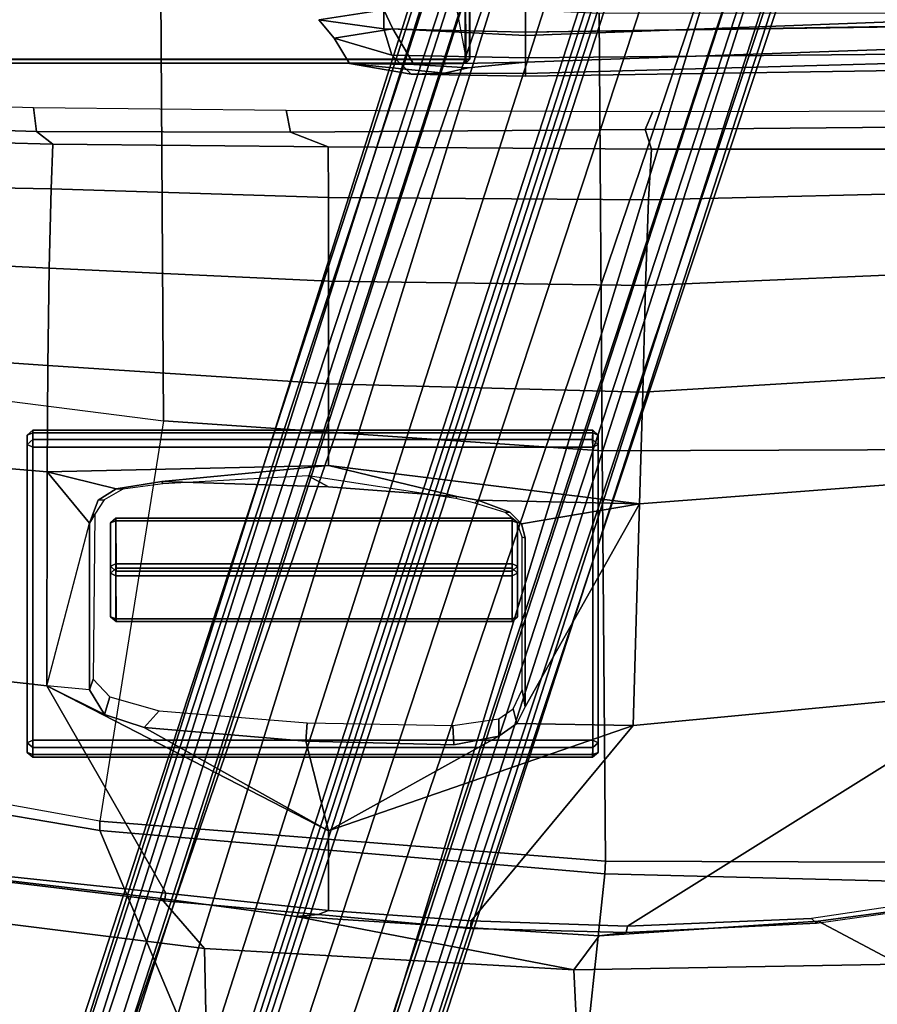
# Model space of a CAD drawing. Units: inches. Extents: x -68 to 49, y -105 to 46.
# Drawn here: x -6 to -2, y -10 to -5 of the extents above; entities that cross this region are included whole.
import ezdxf

# ---------------------------------------------------------------- set-up
doc = ezdxf.new("R2010")
doc.units = ezdxf.units.IN
doc.header["$MEASUREMENT"] = 0
for name, color, linetype in [('SEAT-BASE', 5, 'Continuous'), ('SEAT-FABRIC', 5, 'Continuous'), ('SEAT-FRAME', 5, 'Continuous'), ('SEAT-KNOBS', 5, 'Continuous')]:
    doc.layers.add(name, color=color, linetype=linetype)

# ---------------------------------------------------------------- blocks, each defined once
blk = doc.blocks.new('1SAYL_UPHSMIDBCK_ARMS_1T')
at = {"layer": 'SEAT-BASE'}
for points in [[(-0.225, 2.0353, 6.7636), (-0.1589, 2.0691, 6.9061), (2.4822, 10.2868, 4.4355), (2.4438, 10.2775, 4.308)], [(-0.0657, 2.089, 7.0284), (2.5631, 10.2866, 4.5522), (2.4822, 10.2868, 4.4355), (-0.1589, 2.0691, 6.9061)], [(-0.0657, 2.089, 7.0284), (0.0218, 2.0866, 7.0948), (2.7073, 10.2633, 4.6671), (2.5631, 10.2866, 4.5522)], [(-0.225, 2.0353, 6.7636), (2.4438, 10.2775, 4.308), (2.4549, 10.225, 4.1197), (-0.3107, 1.9184, 6.4002)], [(0.1341, 2.0765, 7.1618), (2.8966, 10.2201, 4.7361), (2.7073, 10.2633, 4.6671), (0.0218, 2.0866, 7.0948)], [(-0.2962, 1.787, 6.0974), (-0.3107, 1.9184, 6.4002), (2.4549, 10.225, 4.1197), (2.5036, 10.1816, 3.9962)], [(0.1341, 2.0765, 7.1618), (0.4074, 2.0181, 7.2363), (3.0905, 10.1678, 4.7875), (2.8966, 10.2201, 4.7361)], [(-0.2962, 1.787, 6.0974), (2.5036, 10.1816, 3.9962), (2.5896, 10.137, 3.9214), (-0.1798, 1.69, 5.9333)], [(0.6351, 1.9545, 7.2625), (3.2842, 10.1077, 4.8004), (3.0905, 10.1678, 4.7875), (0.4074, 2.0181, 7.2363)], [(-0.1153, 1.6582, 5.9064), (-0.1798, 1.69, 5.9333), (2.5896, 10.137, 3.9214), (2.6369, 10.1109, 3.9258)], [(2.6369, 10.1109, 3.9258), (0.0272, 1.5724, 5.915), (-0.1153, 1.6582, 5.9064)], [(3.0656, 9.6227, 4.0182), (0.3294, 1.2162, 5.9789), (0.0272, 1.5724, 5.915), (2.6369, 10.1109, 3.9258)], [(3.4762, 10.0425, 4.7875), (3.2842, 10.1077, 4.8004), (0.6351, 1.9545, 7.2625), (0.8566, 1.8721, 7.2363)], [(3.4762, 10.0425, 4.7875), (0.8566, 1.8721, 7.2363), (1.112, 1.7588, 7.1618), (3.6638, 9.9708, 4.7361)], [(3.8424, 9.8944, 4.6671), (3.6638, 9.9708, 4.7361), (1.112, 1.7588, 7.1618), (1.2088, 1.701, 7.0948)], [(3.8424, 9.8944, 4.6671), (1.2088, 1.701, 7.0948), (1.2811, 1.6514, 7.0284), (3.9727, 9.8285, 4.5522)], [(4.0383, 9.7812, 4.4355), (3.9727, 9.8285, 4.5522), (1.2811, 1.6514, 7.0284), (1.3448, 1.5805, 6.9061)], [(4.0383, 9.7812, 4.4355), (1.3448, 1.5805, 6.9061), (1.3784, 1.5144, 6.7636), (4.0639, 9.7511, 4.308)], [(4.024, 9.7152, 4.1197), (4.0639, 9.7511, 4.308), (1.3784, 1.5144, 6.7636), (1.379, 1.3694, 6.4002)], [(0.9022, 1.288, 5.915), (0.4484, 1.1776, 5.9789), (3.176, 9.5868, 4.0182), (3.8098, 9.7298, 3.9258)], [(1.0679, 1.2738, 5.9064), (0.9022, 1.288, 5.915), (3.8098, 9.7298, 3.9258), (1.0679, 1.2738, 5.9064)], [(3.8633, 9.7231, 3.9214), (1.1388, 1.2616, 5.9333), (1.0679, 1.2738, 5.9064), (3.8098, 9.7298, 3.9258)], [(3.8633, 9.7231, 3.9214), (3.9592, 9.7087, 3.9962), (1.29, 1.2716, 6.0974), (1.1388, 1.2616, 5.9333)], [(4.024, 9.7152, 4.1197), (1.379, 1.3694, 6.4002), (1.29, 1.2716, 6.0974), (3.9592, 9.7087, 3.9962)], [(0.3294, 1.2162, 5.9789), (3.0656, 9.6227, 4.0182), (3.0932, 9.6057, 3.9883), (0.357, 1.1992, 5.949)], [(0.416, 1.18, 5.949), (0.357, 1.1992, 5.949), (3.0932, 9.6057, 3.9883), (3.1437, 9.5893, 3.9883)], [(3.1437, 9.5893, 3.9883), (3.176, 9.5868, 4.0182), (0.4484, 1.1776, 5.9789), (0.416, 1.18, 5.949)]]:
    blk.add_3dface(points, dxfattribs=at)
at = {"layer": 'SEAT-FABRIC'}
for points in [[(-0.4774, 9.8706, 17.9498), (1.4777, 9.8428, 17.9663), (1.5115, 9.133, 16.9137), (-0.0982, 9.105, 16.8678)], [(-0.5338, 8.7057, 18.835), (1.3582, 8.6583, 18.876), (1.4785, 9.7899, 18.1709), (-0.4827, 9.8113, 18.1491)], [(3.3272, 9.6655, 17.8433), (3.3412, 9.0272, 16.8951), (1.5115, 9.133, 16.9137), (1.4777, 9.8428, 17.9663)], [(3.8584, 8.4441, 18.7364), (3.362, 9.6239, 18.064), (1.4785, 9.7899, 18.1709), (1.3582, 8.6583, 18.876)], [(3.3272, 9.6655, 17.8433), (3.3373, 9.6869, 17.9711), (6.0264, 9.2716, 17.6075), (6.0018, 9.2673, 17.4877)], [(3.3272, 9.6655, 17.8433), (6.0018, 9.2673, 17.4877), (5.8771, 8.7106, 16.6897), (3.3412, 9.0272, 16.8951)], [(3.362, 9.6239, 18.064), (6.0305, 9.2183, 17.683), (6.0264, 9.2716, 17.6075), (3.3373, 9.6869, 17.9711)], [(6.1342, 8.0568, 18.4975), (6.0305, 9.2183, 17.683), (3.362, 9.6239, 18.064), (3.8584, 8.4441, 18.7364)], [(1.3858, 8.9659, 16.8238), (0.3021, 8.8922, 16.7674), (-0.0982, 9.105, 16.8678), (1.5115, 9.133, 16.9137)], [(1.9611, 8.9288, 16.821), (1.3858, 8.9659, 16.8238), (1.5115, 9.133, 16.9137), (2.8874, 8.8693, 16.8166)], [(3.5552, 8.78, 16.7815), (2.8874, 8.8693, 16.8166), (1.5115, 9.133, 16.9137), (3.3412, 9.0272, 16.8951)], [(-0.5917, 8.7734, 16.7083), (-0.0982, 9.105, 16.8678), (0.3021, 8.8922, 16.7674), (-0.5917, 8.7734, 16.7083)], [(4.3158, 8.6908, 16.7393), (3.5552, 8.78, 16.7815), (3.3412, 9.0272, 16.8951), (5.8771, 8.7106, 16.6897)], [(-0.5532, 8.6029, 18.861), (1.3558, 8.5959, 18.8843), (1.3582, 8.6583, 18.876), (-0.5338, 8.7057, 18.835)], [(3.8588, 8.3968, 18.7536), (3.8584, 8.4441, 18.7364), (1.3582, 8.6583, 18.876), (1.3558, 8.5959, 18.8843)], [(1.3558, 8.5959, 18.8843), (-0.5532, 8.6029, 18.861), (-0.8163, 6.5566, 18.2788), (1.3723, 6.5648, 18.4042)], [(1.3558, 8.5959, 18.8843), (1.3723, 6.5648, 18.4042), (3.5433, 6.4163, 18.3822), (3.8588, 8.3968, 18.7536)], [(3.8588, 8.3968, 18.7536), (6.1179, 7.9891, 18.513), (6.1342, 8.0568, 18.4975), (3.8584, 8.4441, 18.7364)], [(3.5433, 6.4163, 18.3822), (3.8588, 8.3968, 18.7536), (6.1179, 7.9891, 18.513), (5.705, 6.1403, 18.2422)], [(1.3864, 4.3993, 17.9649), (1.3723, 6.5648, 18.4042), (-0.8163, 6.5566, 18.2788), (-0.8009, 4.3978, 17.8107)], [(1.3864, 4.3993, 17.9649), (3.5568, 4.2959, 18.0014), (3.5433, 6.4163, 18.3822), (1.3723, 6.5648, 18.4042)], [(5.714, 4.1024, 17.9768), (5.705, 6.1403, 18.2422), (3.5433, 6.4163, 18.3822), (3.5568, 4.2959, 18.0014)]]:
    blk.add_3dface(points, dxfattribs=at)
at = {"layer": 'SEAT-FRAME'}
for points in [[(1.3858, 8.9659, 16.8238), (1.253, 8.9479, 16.6933), (0.3104, 8.9027, 16.6468), (0.3021, 8.8922, 16.7674)], [(0.3104, 8.9027, 16.6468), (1.253, 8.9479, 16.6933), (1.2468, 8.9174, 16.637), (0.3357, 8.8792, 16.5899)], [(2.0234, 8.9288, 16.7091), (2.0212, 8.891, 16.6473), (1.2468, 8.9174, 16.637), (1.253, 8.9479, 16.6933)], [(1.3858, 8.9659, 16.8238), (1.9611, 8.9288, 16.821), (2.0234, 8.9288, 16.7091), (1.253, 8.9479, 16.6933)], [(2.8874, 8.8693, 16.8166), (2.7784, 8.8603, 16.6904), (2.0234, 8.9288, 16.7091), (1.9611, 8.9288, 16.821)], [(2.0234, 8.9288, 16.7091), (2.7784, 8.8603, 16.6904), (2.7261, 8.8392, 16.6366), (2.0212, 8.891, 16.6473)], [(-0.6235, 7.7497, 15.9406), (-0.661, 8.7314, 16.5233), (0.3357, 8.8792, 16.5899), (1.2468, 8.9174, 16.637)], [(-0.661, 8.7314, 16.5233), (0.3357, 8.8792, 16.5899), (0.3104, 8.9027, 16.6468), (-0.6059, 8.7741, 16.588)], [(1.2175, 7.9247, 15.9965), (-0.6235, 7.7497, 15.9406), (1.2468, 8.9174, 16.637), (2.0212, 8.891, 16.6473)], [(-0.5917, 8.7734, 16.7083), (0.3021, 8.8922, 16.7674), (0.3104, 8.9027, 16.6468), (-0.6059, 8.7741, 16.588)], [(1.2175, 7.9247, 15.9965), (2.0212, 8.891, 16.6473), (2.7261, 8.8392, 16.6366), (2.7264, 8.4455, 16.3782)], [(3.5398, 8.7911, 16.6713), (3.5328, 8.7541, 16.6013), (2.7261, 8.8392, 16.6366), (2.7784, 8.8603, 16.6904)], [(2.7264, 8.4455, 16.3782), (2.7261, 8.8392, 16.6366), (3.5328, 8.7541, 16.6013), (4.1218, 7.7267, 15.95)], [(2.8874, 8.8693, 16.8166), (3.5552, 8.78, 16.7815), (3.5398, 8.7911, 16.6713), (2.7784, 8.8603, 16.6904)], [(3.5398, 8.7911, 16.6713), (4.2936, 8.7012, 16.6177), (4.3594, 8.6669, 16.565), (3.5328, 8.7541, 16.6013)], [(4.3158, 8.6908, 16.7393), (4.2936, 8.7012, 16.6177), (3.5398, 8.7911, 16.6713), (3.5552, 8.78, 16.7815)], [(5.3256, 7.5925, 15.8856), (4.1218, 7.7267, 15.95), (3.5328, 8.7541, 16.6013), (4.3594, 8.6669, 16.565)], [(1.8832, 7.9767, 16.0436), (1.7942, 7.9142, 16.0108), (1.2175, 7.9247, 15.9965), (2.7264, 8.4455, 16.3782)], [(2.1065, 8.019, 16.0708), (1.8832, 7.9767, 16.0436), (2.7264, 8.4455, 16.3782), (2.8393, 8.0014, 16.0838)], [(3.8358, 7.87, 16.0329), (3.6389, 7.9345, 16.0686), (2.7264, 8.4455, 16.3782), (4.1218, 7.7267, 15.95)], [(2.8393, 8.0014, 16.0838), (2.7264, 8.4455, 16.3782), (3.6389, 7.9345, 16.0686)], [(2.1065, 8.019, 16.0708), (2.1105, 7.9241, 16.1288), (1.8842, 7.8906, 16.1012), (1.8832, 7.9767, 16.0436)], [(2.1065, 8.019, 16.0708), (2.8393, 8.0014, 16.0838), (2.8328, 7.9112, 16.2136), (2.1105, 7.9241, 16.1288)], [(3.6389, 7.9345, 16.0686), (3.5652, 7.8511, 16.1302), (2.8328, 7.9112, 16.2136), (2.8393, 8.0014, 16.0838)], [(1.7942, 7.9142, 16.0108), (1.8832, 7.9767, 16.0436), (1.8842, 7.8906, 16.1012), (1.8119, 7.8414, 16.0737)], [(-0.6235, 7.7497, 15.9406), (1.2175, 7.9247, 15.9965), (1.1863, 6.8265, 15.4558), (-0.5791, 6.6916, 15.4097)], [(1.1863, 6.8265, 15.4558), (1.2175, 7.9247, 15.9965), (1.7942, 7.9142, 16.0108), (1.7534, 7.8322, 15.9545)], [(1.7942, 7.9142, 16.0108), (1.8119, 7.8414, 16.0737), (1.7685, 7.747, 16.0202), (1.7534, 7.8322, 15.9545)], [(3.6389, 7.9345, 16.0686), (3.8358, 7.87, 16.0329), (3.8105, 7.782, 16.0934), (3.5652, 7.8511, 16.1302)], [(3.9101, 7.747, 15.9589), (3.8919, 7.6941, 16.0411), (3.8105, 7.782, 16.0934), (3.8358, 7.87, 16.0329)], [(3.9101, 7.747, 15.9589), (3.8358, 7.87, 16.0329), (4.1218, 7.7267, 15.95), (3.9097, 6.9226, 15.5393)], [(1.7535, 6.9941, 15.5402), (1.7716, 6.9258, 15.5087), (1.1863, 6.8265, 15.4558), (1.7534, 7.8322, 15.9545)], [(1.7534, 7.8322, 15.9545), (1.7685, 7.747, 16.0202), (1.7685, 6.9923, 15.6481), (1.7535, 6.9941, 15.5402)], [(3.9101, 7.747, 15.9589), (3.9097, 6.9226, 15.5393), (3.8833, 6.8776, 15.6267), (3.8919, 7.6941, 16.0411)], [(4.1206, 6.6689, 15.4274), (3.9097, 6.9226, 15.5393), (3.9101, 7.747, 15.9589), (4.1218, 7.7267, 15.95)], [(5.3256, 7.5925, 15.8856), (5.3403, 6.5642, 15.3847), (4.1206, 6.6689, 15.4274), (4.1218, 7.7267, 15.95)], [(1.7535, 6.9941, 15.5402), (1.7685, 6.9923, 15.6481), (1.7941, 6.9159, 15.6129), (1.7716, 6.9258, 15.5087)], [(1.8285, 6.8683, 15.4828), (1.9875, 6.8078, 15.457), (1.1863, 6.8265, 15.4558), (1.7716, 6.9258, 15.5087)], [(1.8285, 6.8683, 15.4828), (1.7716, 6.9258, 15.5087), (1.7941, 6.9159, 15.6129), (1.8515, 6.87, 15.5924)], [(3.8667, 6.8089, 15.4879), (3.9097, 6.9226, 15.5393), (4.1206, 6.6689, 15.4274), (3.7787, 6.753, 15.4617)], [(3.8667, 6.8089, 15.4879), (3.8384, 6.806, 15.5941), (3.8833, 6.8776, 15.6267), (3.9097, 6.9226, 15.5393)], [(-0.557, 6.1706, 15.1417), (-0.5791, 6.6916, 15.4097), (1.1863, 6.8265, 15.4558), (1.1711, 6.2741, 15.1912)], [(2.727, 6.2327, 15.187), (1.1711, 6.2741, 15.1912), (1.1863, 6.8265, 15.4558), (2.7269, 6.6364, 15.3855)], [(2.7269, 6.6364, 15.3855), (1.1863, 6.8265, 15.4558), (1.9875, 6.8078, 15.457), (2.0909, 6.7905, 15.4504)], [(1.8285, 6.8683, 15.4828), (1.8515, 6.87, 15.5924), (2.0018, 6.8229, 15.5726), (1.9875, 6.8078, 15.457)], [(2.0909, 6.7905, 15.4504), (1.9875, 6.8078, 15.457), (2.0018, 6.8229, 15.5726), (2.0958, 6.8004, 15.5635)], [(2.0909, 6.7905, 15.4504), (2.0958, 6.8004, 15.5635), (2.8273, 6.6882, 15.5888), (2.7266, 6.743, 15.4394)], [(2.7266, 6.743, 15.4394), (3.5519, 6.7168, 15.442), (2.7269, 6.6364, 15.3855), (2.0909, 6.7905, 15.4504)], [(3.8667, 6.8089, 15.4879), (3.7787, 6.753, 15.4617), (3.7461, 6.7543, 15.5699), (3.8384, 6.806, 15.5941)], [(3.5519, 6.7168, 15.442), (2.7266, 6.743, 15.4394), (2.8273, 6.6882, 15.5888), (3.5479, 6.7272, 15.5548)], [(3.5519, 6.7168, 15.442), (3.7787, 6.753, 15.4617), (4.1206, 6.6689, 15.4274), (2.7269, 6.6364, 15.3855)], [(3.5519, 6.7168, 15.442), (3.5479, 6.7272, 15.5548), (3.7461, 6.7543, 15.5699), (3.7787, 6.753, 15.4617)], [(2.727, 6.2327, 15.187), (2.7269, 6.6364, 15.3855), (4.1206, 6.6689, 15.4274), (4.1167, 6.1423, 15.1631)], [(5.3433, 6.0576, 15.1247), (4.1167, 6.1423, 15.1631), (4.1206, 6.6689, 15.4274), (5.3403, 6.5642, 15.3847)], [(-0.557, 6.1706, 15.1417), (1.1711, 6.2741, 15.1912), (1.1564, 5.7457, 14.8733), (-0.535, 5.6723, 14.8283)], [(2.727, 6.2327, 15.187), (2.7273, 5.7249, 14.8567), (1.1564, 5.7457, 14.8733), (1.1711, 6.2741, 15.1912)], [(2.727, 6.2327, 15.187), (4.1167, 6.1423, 15.1631), (4.1094, 5.6606, 14.8278), (2.7273, 5.7249, 14.8567)], [(5.3433, 6.0576, 15.1247), (5.3419, 5.5983, 14.7899), (4.1094, 5.6606, 14.8278), (4.1167, 6.1423, 15.1631)], [(-0.5132, 5.282, 14.3959), (-0.535, 5.6723, 14.8283), (1.1564, 5.7457, 14.8733), (1.1418, 5.322, 14.4313)], [(2.7277, 5.3097, 14.4161), (1.1418, 5.322, 14.4313), (1.1564, 5.7457, 14.8733), (2.7273, 5.7249, 14.8567)], [(2.7277, 5.3097, 14.4161), (2.7273, 5.7249, 14.8567), (4.1094, 5.6606, 14.8278), (4.1008, 5.2674, 14.3915)], [(5.2615, 5.2458, 14.3431), (4.1008, 5.2674, 14.3915), (4.1094, 5.6606, 14.8278), (5.3419, 5.5983, 14.7899)], [(-0.5132, 5.282, 14.3959), (1.1418, 5.322, 14.4313), (1.1282, 5.0709, 13.8934), (-0.4933, 5.0701, 13.8935)], [(2.7277, 5.3097, 14.4161), (2.7279, 5.06, 13.8934), (1.1282, 5.0709, 13.8934), (1.1418, 5.322, 14.4313)], [(2.7277, 5.3097, 14.4161), (4.1008, 5.2674, 14.3915), (4.0927, 5.0468, 13.8933), (2.7279, 5.06, 13.8934)], [(5.2615, 5.2458, 14.3431), (5.3402, 5.0124, 13.8933), (4.0927, 5.0468, 13.8933), (4.1008, 5.2674, 14.3915)], [(1.1282, 5.0709, 13.8934), (1.1591, 4.9739, 13.6432), (-0.4549, 4.959, 13.6183), (-0.4933, 5.0701, 13.8935)], [(1.1282, 5.0709, 13.8934), (2.7279, 5.06, 13.8934), (2.9154, 4.9858, 13.6822), (1.1591, 4.9739, 13.6432)], [(4.0927, 5.0468, 13.8933), (4.1736, 4.9825, 13.7015), (2.9154, 4.9858, 13.6822), (2.7279, 5.06, 13.8934)], [(4.0927, 5.0468, 13.8933), (5.3402, 5.0124, 13.8933), (5.4934, 4.9422, 13.7036), (4.1736, 4.9825, 13.7015)], [(-0.4282, 4.8805, 13.5652), (-0.4549, 4.959, 13.6183), (1.1591, 4.9739, 13.6432), (1.1208, 4.8842, 13.5616)], [(2.9361, 4.8777, 13.5557), (1.1208, 4.8842, 13.5616), (1.1591, 4.9739, 13.6432), (2.9154, 4.9858, 13.6822)], [(2.9361, 4.8777, 13.5557), (2.9154, 4.9858, 13.6822), (4.1736, 4.9825, 13.7015), (4.187, 4.8644, 13.5541)], [(5.4608, 4.8259, 13.5578), (4.187, 4.8644, 13.5541), (4.1736, 4.9825, 13.7015), (5.4934, 4.9422, 13.7036)], [(1.752, 4.6405, 13.5397), (1.752, 4.6957, 12.7392), (-1.6142, 4.6032, 12.7985), (-2.7559, 4.4818, 13.5391)], [(1.7519, 4.6182, 11.7336), (-1.6142, 4.5849, 11.8557), (-1.6142, 4.6579, 12.0571), (1.752, 4.71, 11.9369)], [(1.752, 4.6957, 12.7392), (1.752, 4.71, 11.9369), (-1.6142, 4.6579, 12.0571), (-1.6142, 4.6032, 12.7985)], [(1.7519, 4.6182, 11.7336), (1.752, 4.71, 11.9369), (2.3181, 4.6998, 12.1722), (2.4125, 4.6057, 12.0448)], [(1.752, 4.71, 11.9369), (1.752, 4.6957, 12.7392), (2.1523, 4.694, 12.7391), (2.3181, 4.6998, 12.1722)], [(2.1523, 4.694, 12.7391), (1.752, 4.6957, 12.7392), (1.752, 4.6405, 13.5397), (2.0351, 4.6674, 13.2225)], [(2.3047, 4.6514, 13.289), (2.6224, 4.646, 12.743), (2.1523, 4.694, 12.7391), (2.0351, 4.6674, 13.2225)], [(2.6224, 4.646, 12.743), (2.3181, 4.6998, 12.1722), (2.1523, 4.694, 12.7391)], [(2.4125, 4.6057, 12.0448), (2.3181, 4.6998, 12.1722), (2.6224, 4.646, 12.743), (2.6993, 4.5211, 12.7293)], [(1.752, 4.5081, 13.75), (1.752, 4.6405, 13.5397), (-2.7559, 4.4818, 13.5391), (-2.6764, 4.3435, 13.75)], [(2.3047, 4.6514, 13.289), (2.0351, 4.6674, 13.2225), (1.752, 4.6405, 13.5397), (2.3047, 4.6514, 13.289)], [(2.4082, 4.4748, 13.4124), (2.3047, 4.6514, 13.289), (1.752, 4.6405, 13.5397), (1.752, 4.5081, 13.75)], [(2.0286, 4.626, 13.8844), (2.0483, 4.6457, 13.8837), (2.0472, 4.6457, 13.8534), (2.0276, 4.626, 13.8541)], [(2.0496, 4.626, 13.9034), (2.0483, 4.6457, 13.8837), (2.0286, 4.626, 13.8844)], [(2.0459, 4.6263, 13.8338), (2.0472, 4.6457, 13.8534), (6.1007, 4.6457, 13.5821), (6.1, 4.6263, 13.5624)], [(2.0483, 4.6457, 13.8837), (6.1017, 4.6457, 13.6122), (6.1007, 4.6457, 13.5821), (2.0472, 4.6457, 13.8534)], [(2.0496, 4.626, 13.9034), (6.1024, 4.626, 13.6319), (6.1017, 4.6457, 13.6122), (2.0483, 4.6457, 13.8837)], [(2.4082, 4.4748, 13.4124), (2.6993, 4.5211, 12.7293), (2.6224, 4.646, 12.743), (2.3047, 4.6514, 13.289)], [(1.752, 4.4913, 11.7028), (-1.6142, 4.4435, 11.7139), (-1.6142, 4.5849, 11.8557), (1.7519, 4.6182, 11.7336)], [(1.7519, 4.6182, 11.7336), (2.4125, 4.6057, 12.0448), (2.4531, 4.4755, 12.0198), (1.752, 4.4913, 11.7028)], [(2.0462, 4.273, 13.8276), (2.0273, 4.2522, 13.8476), (2.0276, 4.626, 13.8541), (2.0459, 4.6263, 13.8338)], [(2.0286, 4.626, 13.8844), (2.0276, 4.626, 13.8541), (2.0273, 4.2522, 13.8476), (2.0286, 4.0607, 13.8844)], [(2.0496, 4.0607, 13.9034), (2.0496, 4.626, 13.9034), (2.0286, 4.626, 13.8844), (2.0286, 4.0607, 13.8844)], [(2.0462, 4.273, 13.8276), (2.0813, 4.2733, 13.8252), (2.1157, 4.2527, 13.8226), (2.0459, 4.6263, 13.8338)], [(6.0997, 4.1325, 13.5538), (2.1157, 4.2527, 13.8226), (2.0459, 4.6263, 13.8338), (6.1, 4.6263, 13.5624)], [(6.1024, 4.0488, 13.6319), (6.1024, 4.626, 13.6319), (2.0496, 4.626, 13.9034), (2.0496, 4.0607, 13.9034)], [(2.4125, 4.6057, 12.0448), (2.6993, 4.5211, 12.7293), (2.7745, 4.4308, 12.7729), (2.4531, 4.4755, 12.0198)], [(1.752, 4.3541, 13.75), (1.752, 4.5081, 13.75), (-2.6764, 4.3435, 13.75), (-2.6772, 4.226, 13.75)], [(1.752, 4.4913, 11.7028), (1.752, 4.3541, 13.75), (-2.6772, 4.226, 13.75), (-2.3964, 4.4273, 11.7059)], [(2.4082, 4.4748, 13.4124), (1.752, 4.5081, 13.75), (1.752, 4.3541, 13.75), (2.4527, 4.3814, 13.4272)], [(2.4527, 4.3814, 13.4272), (1.752, 4.3541, 13.75), (1.752, 4.4913, 11.7028), (2.4531, 4.4755, 12.0198)], [(2.4082, 4.4748, 13.4124), (2.4527, 4.3814, 13.4272), (2.7745, 4.4308, 12.7729), (2.6993, 4.5211, 12.7293)], [(2.4527, 4.3814, 13.4272), (2.4531, 4.4755, 12.0198), (2.7745, 4.4308, 12.7729)]]:
    blk.add_3dface(points, dxfattribs=at)
at = {"layer": 'SEAT-KNOBS'}
for points in [[(1.3913, 8.057, 16.2771), (1.391, 8.0089, 16.3772), (1.4185, 8.0333, 16.3888), (1.4188, 8.0813, 16.2887)], [(1.391, 8.0089, 16.3772), (1.3913, 8.057, 16.2771), (1.3913, 6.5326, 15.5563), (1.391, 6.4858, 15.657)], [(1.4185, 8.0675, 16.2517), (1.3913, 8.057, 16.2771), (1.4188, 8.0813, 16.2887), (1.4185, 8.0675, 16.2517)], [(1.4185, 8.0675, 16.2517), (1.4185, 6.5456, 15.532), (1.3913, 6.5326, 15.5563), (1.3913, 8.057, 16.2771)], [(1.4188, 8.0813, 16.2887), (4.1907, 8.0813, 16.2887), (4.191, 8.0675, 16.2517), (1.4185, 8.0675, 16.2517)], [(1.4188, 8.0813, 16.2887), (1.4185, 8.0333, 16.3888), (4.191, 8.0333, 16.3888), (4.1907, 8.0813, 16.2887)], [(1.4185, 6.5456, 15.532), (1.4185, 8.0675, 16.2517), (4.191, 8.0675, 16.2517), (4.191, 6.5456, 15.532)], [(4.1907, 8.0813, 16.2887), (4.2183, 8.057, 16.2771), (4.191, 8.0675, 16.2517)], [(4.191, 8.0333, 16.3888), (4.2185, 8.0089, 16.3772), (4.2183, 8.057, 16.2771), (4.1907, 8.0813, 16.2887)], [(4.2183, 6.5326, 15.5563), (4.191, 6.5456, 15.532), (4.191, 8.0675, 16.2517), (4.2183, 8.057, 16.2771)], [(4.2183, 6.5326, 15.5563), (4.2183, 8.057, 16.2771), (4.2185, 8.0089, 16.3772), (4.2185, 6.4858, 15.657)], [(1.4185, 8.0333, 16.3888), (1.391, 8.0089, 16.3772), (1.4185, 7.9965, 16.4019)], [(1.391, 6.4858, 15.657), (1.4185, 6.4746, 15.6822), (1.4185, 7.9965, 16.4019), (1.391, 8.0089, 16.3772)], [(4.191, 7.9965, 16.4019), (4.191, 8.0333, 16.3888), (1.4185, 8.0333, 16.3888), (1.4185, 7.9965, 16.4019)], [(4.191, 7.9965, 16.4019), (1.4185, 7.9965, 16.4019), (1.4185, 6.4746, 15.6822), (4.191, 6.4746, 15.6822)], [(4.191, 7.9965, 16.4019), (4.2185, 8.0089, 16.3772), (4.191, 8.0333, 16.3888), (4.191, 7.9965, 16.4019)], [(4.191, 7.9965, 16.4019), (4.191, 6.4746, 15.6822), (4.2185, 6.4858, 15.657), (4.2185, 8.0089, 16.3772)], [(1.7906, 7.3852, 15.2563), (1.7903, 7.1355, 15.7828), (1.8178, 7.1598, 15.7944), (1.8181, 7.4096, 15.2679)], [(1.8178, 7.3958, 15.2309), (1.7906, 7.3852, 15.2563), (1.8181, 7.4096, 15.2679), (1.8178, 7.3958, 15.2309)], [(1.8181, 7.4096, 15.2679), (3.7791, 7.4096, 15.2679), (3.7794, 7.3958, 15.2309), (1.8178, 7.3958, 15.2309)], [(1.8181, 7.4096, 15.2679), (1.8178, 7.1598, 15.7944), (3.7794, 7.1598, 15.7944), (3.7791, 7.4096, 15.2679)], [(3.7791, 7.4096, 15.2679), (3.8067, 7.3852, 15.2563), (3.7794, 7.3958, 15.2309)], [(3.7794, 7.1598, 15.7944), (3.8069, 7.1355, 15.7828), (3.8067, 7.3852, 15.2563), (3.7791, 7.4096, 15.2679)], [(1.7903, 7.1355, 15.7828), (1.7906, 7.3852, 15.2563), (1.7906, 7.1699, 15.1545), (1.7903, 6.9214, 15.6816)], [(1.8178, 7.3958, 15.2309), (1.8178, 7.1828, 15.1302), (1.7906, 7.1699, 15.1545), (1.7906, 7.3852, 15.2563)], [(1.8178, 7.1828, 15.1302), (1.8178, 7.3958, 15.2309), (3.7794, 7.3958, 15.2309), (3.7794, 7.1828, 15.1302)], [(3.8067, 7.1699, 15.1545), (3.7794, 7.1828, 15.1302), (3.7794, 7.3958, 15.2309), (3.8067, 7.3852, 15.2563)], [(3.8067, 7.1699, 15.1545), (3.8067, 7.3852, 15.2563), (3.8069, 7.1355, 15.7828), (3.8069, 6.9214, 15.6816)], [(1.8178, 6.8971, 15.6701), (1.7903, 6.9214, 15.6816), (1.7906, 7.1699, 15.1545), (1.8181, 7.1455, 15.143)], [(1.8181, 7.1455, 15.143), (1.7906, 7.1699, 15.1545), (1.8178, 7.1828, 15.1302)], [(3.7794, 7.1828, 15.1302), (3.7791, 7.1455, 15.143), (1.8181, 7.1455, 15.143), (1.8178, 7.1828, 15.1302)], [(3.7794, 7.1828, 15.1302), (3.8067, 7.1699, 15.1545), (3.7791, 7.1455, 15.143), (3.7794, 7.1828, 15.1302)], [(3.8067, 7.1699, 15.1545), (3.8069, 6.9214, 15.6816), (3.7794, 6.8971, 15.6701), (3.7791, 7.1455, 15.143)], [(1.8178, 7.1598, 15.7944), (1.7903, 7.1355, 15.7828), (1.8178, 7.1231, 15.8075)], [(1.7903, 6.9214, 15.6816), (1.8178, 6.9102, 15.7068), (1.8178, 7.1231, 15.8075), (1.7903, 7.1355, 15.7828)], [(3.7794, 7.1231, 15.8075), (3.7794, 7.1598, 15.7944), (1.8178, 7.1598, 15.7944), (1.8178, 7.1231, 15.8075)], [(3.7794, 6.8971, 15.6701), (1.8178, 6.8971, 15.6701), (1.8181, 7.1455, 15.143), (3.7791, 7.1455, 15.143)], [(3.7794, 7.1231, 15.8075), (1.8178, 7.1231, 15.8075), (1.8178, 6.9102, 15.7068), (3.7794, 6.9102, 15.7068)], [(3.7794, 7.1231, 15.8075), (3.8069, 7.1355, 15.7828), (3.7794, 7.1598, 15.7944), (3.7794, 7.1231, 15.8075)], [(3.7794, 7.1231, 15.8075), (3.7794, 6.9102, 15.7068), (3.8069, 6.9214, 15.6816), (3.8069, 7.1355, 15.7828)], [(1.8178, 6.9102, 15.7068), (1.7903, 6.9214, 15.6816), (1.8178, 6.8971, 15.6701), (1.8178, 6.9102, 15.7068)], [(1.8178, 6.8971, 15.6701), (3.7794, 6.8971, 15.6701), (3.7794, 6.9102, 15.7068), (1.8178, 6.9102, 15.7068)], [(3.7794, 6.8971, 15.6701), (3.8069, 6.9214, 15.6816), (3.7794, 6.9102, 15.7068)], [(1.4185, 6.4614, 15.6455), (1.391, 6.4858, 15.657), (1.3913, 6.5326, 15.5563), (1.4188, 6.5082, 15.5448)], [(1.4188, 6.5082, 15.5448), (1.3913, 6.5326, 15.5563), (1.4185, 6.5456, 15.532)], [(4.191, 6.5456, 15.532), (4.1907, 6.5082, 15.5448), (1.4188, 6.5082, 15.5448), (1.4185, 6.5456, 15.532)], [(4.191, 6.5456, 15.532), (4.2183, 6.5326, 15.5563), (4.1907, 6.5082, 15.5448), (4.191, 6.5456, 15.532)], [(4.2183, 6.5326, 15.5563), (4.2185, 6.4858, 15.657), (4.191, 6.4614, 15.6455), (4.1907, 6.5082, 15.5448)], [(1.4185, 6.4746, 15.6822), (1.391, 6.4858, 15.657), (1.4185, 6.4614, 15.6455), (1.4185, 6.4746, 15.6822)], [(4.191, 6.4614, 15.6455), (1.4185, 6.4614, 15.6455), (1.4188, 6.5082, 15.5448), (4.1907, 6.5082, 15.5448)], [(4.191, 6.4614, 15.6455), (4.2185, 6.4858, 15.657), (4.191, 6.4746, 15.6822)], [(1.4185, 6.4614, 15.6455), (4.191, 6.4614, 15.6455), (4.191, 6.4746, 15.6822), (1.4185, 6.4746, 15.6822)]]:
    blk.add_3dface(points, dxfattribs=at)

msp = doc.modelspace()

# ---------------------------------------------------------------- block references
at = {"rotation": 180}
msp.add_blockref('1SAYL_UPHSMIDBCK_ARMS_1T', (-1.8093, -0.335), dxfattribs=at)

doc.saveas('drawing.dxf')
